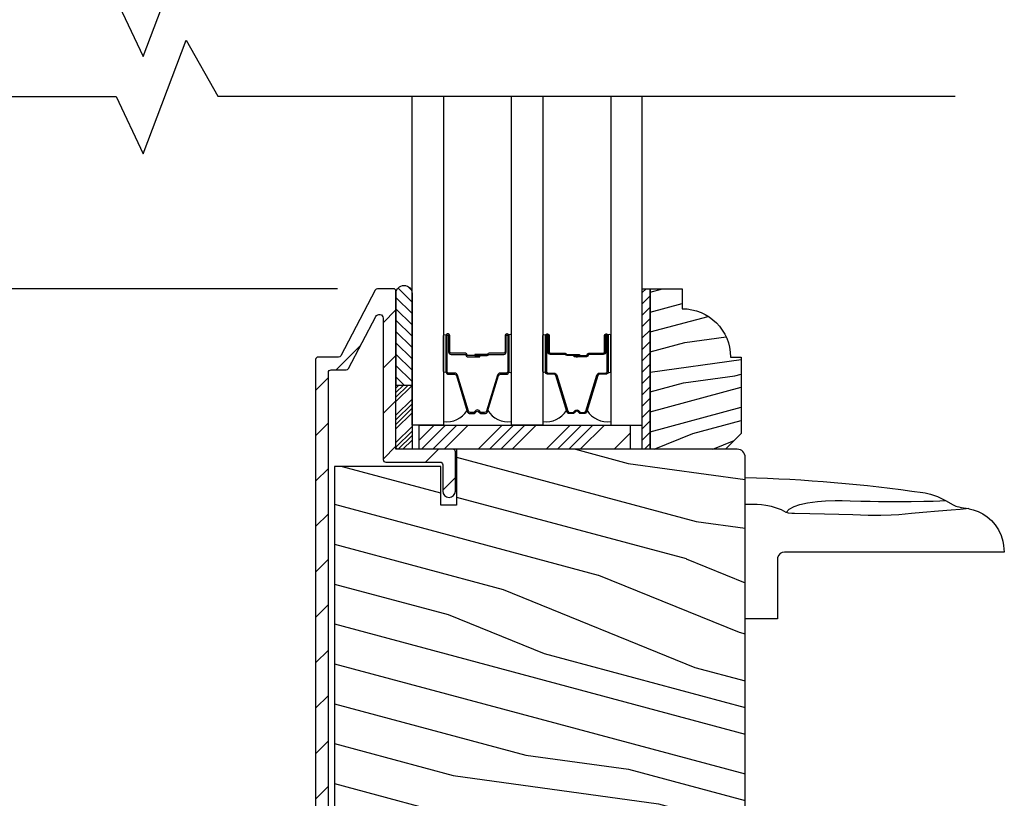
# Model space of a CAD drawing. Extents: x 0 to 108, y 0 to 114.
# Drawn here: x 41 to 45, y 58 to 61 of the extents above; entities that cross this region are included whole.
import ezdxf

# ---------------------------------------------------------------- set-up
doc = ezdxf.new("R2010")
doc.units = 0
doc.header["$LTSCALE"] = 6
doc.header["$MEASUREMENT"] = 0
doc.layers.get('0').update_dxf_attribs({"linetype": 'CONTINUOUS'})
doc.layers.get('Defpoints').update_dxf_attribs({"linetype": 'CONTINUOUS', "lineweight": 5})
doc.layers.add('A-ANNO-DIMS', color=3, linetype='CONTINUOUS')
doc.layers.add('A-DETL-CUT', color=6, linetype='CONTINUOUS')
doc.styles.add('SIMPLEX', font='SIMPLEX.shx', dxfattribs={"width": 0.75})
doc.dimstyles.new('Andersen Section', dxfattribs={"dimscale": 2.5, "dimtxt": 0.09375, "dimasz": 0.046875, "dimexe": 0.03125, "dimexo": 0.0625, "dimgap": 0.03125, "dimtad": 1, "dimdec": 5, "dimzin": 3, "dimdsep": 46, "dimlunit": 4, "dimtxsty": 'SIMPLEX', "dimblk": 'DOT', "dimcen": 0, "dimclrd": 256, "dimclre": 256, "dimadec": 0, "dimazin": 0, "dimtfac": 1, "dimtdec": 5, "dimtmove": 0, "dimatfit": 0, "dimldrblk": 'DOT', "dimfxl": 1, "dimfrac": 2, "dimtolj": 1, "dimtzin": 4, "dimlwd": -1, "dimlwe": -1, "dimarcsym": 0})

# ---------------------------------------------------------------- blocks, each defined once
blk = doc.blocks.new('*X164')
at = {"color": 0}
for p, q in [((93.3341, 54.8322), (93.3457, 54.8437)), ((93.3341, 54.8145), (93.3634, 54.8437)), ((93.3341, 54.7968), (93.381, 54.8437)), ((93.3341, 54.7791), (93.3966, 54.8416)), ((93.3341, 54.7261), (93.3966, 54.7886)), ((93.3341, 54.7084), (93.3966, 54.7709)), ((93.3341, 54.6907), (93.3966, 54.7532)), ((93.3341, 54.6731), (93.3966, 54.7356)), ((93.3341, 54.62), (93.3966, 54.6825)), ((93.3341, 54.6023), (93.3966, 54.6648)), ((93.3432, 54.5937), (93.3966, 54.6472)), ((93.3608, 54.5937), (93.3966, 54.6295))]:
    blk.add_line(p, q, dxfattribs=at)
blk = doc.blocks.new('TAPE')
for p, q in [((7.2509, 17.03), (7.2509, 17.0925)), ((7.6075, 17.0925), (7.2509, 17.0925)), ((7.6075, 17.03), (7.2509, 17.03))]:
    blk.add_line(p, q)
at = {"color": 0}
for p, q in [((7.2509, 17.062), (7.2828, 17.03)), ((7.2645, 17.0925), (7.327, 17.03)), ((7.3087, 17.0925), (7.3712, 17.03)), ((7.3529, 17.0925), (7.4154, 17.03)), ((7.3971, 17.0925), (7.4596, 17.03)), ((7.4413, 17.0925), (7.5038, 17.03)), ((7.4855, 17.0925), (7.548, 17.03)), ((7.5297, 17.0925), (7.5922, 17.03)), ((7.5739, 17.0925), (7.6284, 17.038)), ((7.6213, 17.0893), (7.6356, 17.075))]:
    blk.add_line(p, q, dxfattribs=at)
blk.add_arc((7.6075, 17.0613), 0.0312, 270, 90)
blk = doc.blocks.new('_DOT')
at = {"color": 0, "linetype": 'ByBlock'}
blk.add_line((-0.5, 0), (-1, 0), dxfattribs=at)
at = {"color": 0, "linetype": 'ByBlock', "const_width": 0.5}
blk.add_lwpolyline([(-0.25, 0, 1), (0.25, 0, 1)], format="xyb", close=True, dxfattribs=at)
blk = doc.blocks.new('*D323')
at = {"layer": 'A-ANNO-DIMS', "transparency": 16777216}
for p, q in [((42.423, 60.0445), (36.778, 60.0445)), ((36.8561, 55.0699), (36.8561, 59.9273)), ((38.6892, 54.9527), (36.778, 54.9527))]:
    blk.add_line(p, q, dxfattribs=at)
at = {"layer": 'Defpoints', "color": 0, "transparency": 16777216}
for p in [(36.8561, 60.0445), (42.5792, 60.0445), (38.8454, 54.9527)]:
    blk.add_point(p, dxfattribs=at)
at = {"layer": 'A-ANNO-DIMS', "transparency": 16777216, "xscale": 0.1171875, "yscale": 0.1171875, "zscale": 0.1171875}
for p, rotation in [((36.8561, 60.0445), 90), ((36.8561, 54.9527), 270)]:
    blk.add_blockref('_DOT', p, dxfattribs=dict(at, rotation=rotation))
at = {"layer": 'A-ANNO-DIMS', "color": 0, "transparency": 16777216, "insert": (36.5994, 57.4986), "char_height": 0.234375, "attachment_point": 5, "rotation": 90, "style": 'SIMPLEX'}
blk.add_mtext('\\A1;5 3/32"', dxfattribs=at)
blk = doc.blocks.new('*D325')
at = {"layer": 'A-ANNO-DIMS', "transparency": 16777216}
for p, q in [((42.423, 60.0445), (38.2939, 60.0445)), ((38.372, 59.9273), (38.372, 56.4317)), ((42.2069, 56.3145), (38.2939, 56.3145))]:
    blk.add_line(p, q, dxfattribs=at)
at = {"layer": 'Defpoints', "color": 0, "transparency": 16777216}
for p in [(42.5792, 60.0445), (38.372, 56.3145), (42.3632, 56.3145)]:
    blk.add_point(p, dxfattribs=at)
at = {"layer": 'A-ANNO-DIMS', "transparency": 16777216, "xscale": 0.1171875, "yscale": 0.1171875, "zscale": 0.1171875}
for p, rotation in [((38.372, 60.0445), 90), ((38.372, 56.3145), 270)]:
    blk.add_blockref('_DOT', p, dxfattribs=dict(at, rotation=rotation))
at = {"layer": 'A-ANNO-DIMS', "color": 0, "transparency": 16777216, "insert": (38.1153, 58.1795), "char_height": 0.234375, "attachment_point": 5, "rotation": 90, "style": 'SIMPLEX'}
blk.add_mtext('\\A1;3 23/32"', dxfattribs=at)
blk = doc.blocks.new('*D337')
at = {"layer": 'A-ANNO-DIMS', "transparency": 16777216}
for p, q in [((40.6139, 61.9197), (36.778, 61.9197)), ((36.8561, 61.8025), (36.8561, 60.1617)), ((42.423, 60.0445), (36.778, 60.0445))]:
    blk.add_line(p, q, dxfattribs=at)
at = {"layer": 'Defpoints', "color": 0, "transparency": 16777216}
for p in [(40.7701, 61.9197), (36.8561, 60.0445), (42.5792, 60.0445)]:
    blk.add_point(p, dxfattribs=at)
at = {"layer": 'A-ANNO-DIMS', "transparency": 16777216, "xscale": 0.1171875, "yscale": 0.1171875, "zscale": 0.1171875}
for p, rotation in [((36.8561, 61.9197), 90), ((36.8561, 60.0445), 270)]:
    blk.add_blockref('_DOT', p, dxfattribs=dict(at, rotation=rotation))
at = {"layer": 'A-ANNO-DIMS', "color": 0, "transparency": 16777216, "insert": (36.6608, 60.9821), "char_height": 0.23438, "attachment_point": 5, "rotation": 90, "style": 'SIMPLEX'}
blk.add_mtext('\\A1;DLO', dxfattribs=at)
blk = doc.blocks.new('*X159')
at = {"color": 0}
for p, q in [((10.136, 9.1195), (10.151, 9.1345)), ((10.136, 9.0753), (10.167, 9.1063)), ((10.136, 9.0311), (10.167, 9.0621)), ((10.136, 8.9869), (10.167, 9.0179)), ((10.136, 8.9427), (10.167, 8.9737)), ((10.136, 8.8985), (10.167, 8.9295)), ((10.136, 8.8543), (10.167, 8.8853)), ((10.136, 8.8101), (10.167, 8.8411)), ((10.136, 8.766), (10.167, 8.797)), ((10.136, 8.7218), (10.167, 8.7528)), ((10.136, 8.6776), (10.167, 8.7086)), ((10.136, 8.6334), (10.167, 8.6644)), ((10.136, 8.5892), (10.167, 8.6202)), ((10.136, 8.545), (10.167, 8.576)), ((10.1447, 8.5095), (10.167, 8.5318))]:
    blk.add_line(p, q, dxfattribs=at)

msp = doc.modelspace()

# ---------------------------------------------------------------- hatches: boundary and pattern name
at = {"layer": 'A-DETL-CUT'}
h = msp.add_hatch(dxfattribs=at)
h.set_pattern_fill('ANSI31', color=256, style=0)
h.set_pattern_definition([(45, (32.1881, 44.5488), (-0.08838835, 0.08838835), [])])
h.paths.add_polyline_path([(42.715186, 56.3895), (42.715186, 56.392179, 0.57735027), (42.715186, 56.42682), (42.715186, 56.440665), (42.710785, 56.435419, -1), (42.695464, 56.448275), (42.715186, 56.471779), (42.715186, 56.5645, -1), (42.793186, 56.5645), (42.793186, 56.474163), (42.814909, 56.448275, -1), (42.799588, 56.435419), (42.793186, 56.443048), (42.793186, 56.4195, 1), (42.843186, 56.4195), (42.843186, 56.5645, 1), (42.665186, 56.5645), (42.665186, 56.4395, -0.28625491), (42.651186, 56.41705, -0.11439478), (42.640186, 56.4145), (42.413186, 56.4145, -0.41421356), (42.388186, 56.4395), (42.388186, 59.7185, -0.41421356), (42.398186, 59.7285), (42.457336, 59.7285, 0.27845947), (42.466185, 59.733842), (42.572913, 59.936625, -0.78298369), (42.601186, 59.929639), (42.601186, 59.3795, 0.41421356), (42.611186, 59.3695), (42.823186, 59.3695, -0.41421356), (42.833186, 59.3595), (42.833186, 59.25675, 1), (42.882686, 59.25675), (42.882686, 59.4095, 0.41421356), (42.872686, 59.4195), (42.661186, 59.4195, -0.41421356), (42.651186, 59.4295), (42.651186, 60.0345, 0.41421356), (42.641186, 60.0445), (42.579224, 60.0445, 0.27845947), (42.570375, 60.039157), (42.435998, 59.783842, -0.27845947), (42.427149, 59.7785), (42.348186, 59.7785, 0.41421356), (42.338186, 59.7685), (42.338186, 56.3395, 1), (42.388186, 56.3395), (42.388186, 56.3545, -0.41421356), (42.398186, 56.3645), (42.690186, 56.3645, 0.41421356)])
h = msp.add_hatch(dxfattribs=at)
h.set_pattern_fill('PGRAIN', color=256, scale=0.025, angle=345, style=0)
h.set_pattern_definition([(15, (16.7746, -27.0657), (0.194114, -0.7244444), [0.4, -2.6]), (15, (16.794, -27.13816), (0.194114, -0.7244444), [0.57181, -2.42819]), (15, (16.8134, -27.2106), (0.194114, -0.7244444), [0.728682, -2.271318]), (15, (16.8328, -27.28305), (0.194114, -0.7244444), [0.728682, -2.271318]), (15, (16.8522, -27.3555), (0.194114, -0.7244444), [0.57181, -2.42819]), (15, (16.8716, -27.42794), (0.194114, -0.7244444), [0.4, -2.6]), (15, (16.891, -27.5004), (0.194114, -0.7244444), [0.526157, -2.473843]), (15, (16.91045, -27.5728), (0.194114, -0.7244444), [2.143128, -0.856872]), (15, (16.92986, -27.6453), (0.194114, -0.7244444), [1.971318, -1.028682]), (15, (16.9493, -27.7177), (0.194114, -0.7244444), [0.309607, -2.690393]), (15, (17.5344, -26.8104), (0.194114, -0.7244444), [0.228682, -2.771318]), (15, (17.6202, -26.8788), (0.194114, -0.7244444), [0.270117, -2.729883]), (15, (17.7909, -26.91076), (0.194114, -0.7244444), [0.11378, -2.88622]), (15, (17.82926, -27.054), (0.194114, -0.7244444), [0.11378, -2.88622]), (15, (17.6974, -27.167), (0.194114, -0.7244444), [0.270117, -2.729883]), (15, (17.6573, -27.2692), (0.194114, -0.7244444), [0.228682, -2.771318]), (15, (17.5989, -27.3366), (0.194114, -0.7244444), [0.402665, -2.597335]), (15, (17.43504, -27.5617), (0.194114, -0.7244444), [1.390393, -1.609607]), (15, (18.1546, -26.69595), (0.194114, -0.7244444), [0.071318, -2.928682]), (15, (18.174, -26.7684), (0.194114, -0.7244444), [0.171529, -2.828471]), (15, (18.1934, -26.8408), (0.194114, -0.7244444), [0.336466, -2.663534]), (15, (18.2128, -26.9133), (0.194114, -0.7244444), [0.542637, -2.457363]), (15, (18.2322, -26.9857), (0.194114, -0.7244444), [0.714446, -2.285554]), (15, (18.2516, -27.0582), (0.194114, -0.7244444), [0.871318, -2.128682]), (15, (18.1746, -27.15646), (0.194114, -0.7244444), [0.971178, -2.028822]), (15, (18.8998, -26.49626), (0.194114, -0.7244444), [0.19979, -2.80021]), (15, (18.92876, -26.5869), (0.194114, -0.7244444), [0.355718, -2.644282]), (15, (19.1104, -26.621), (0.194114, -0.7244444), [0.228682, -2.771318]), (15, (19.1962, -26.68946), (0.194114, -0.7244444), [0.270117, -2.729883]), (15, (19.3669, -26.7214), (0.194114, -0.7244444), [0.11378, -2.88622]), (15, (19.4053, -26.8646), (0.194114, -0.7244444), [0.11378, -2.88622]), (15, (19.2734, -26.9776), (0.194114, -0.7244444), [0.270117, -2.729883]), (15, (19.2333, -27.0798), (0.194114, -0.7244444), [0.228682, -2.771318]), (7.875, (17.53665, -27.09445), (2.8977775, 0.7764571), [0.295391, -5.751302]), (7.875, (17.40454, -27.2075), (2.8977775, 0.7764571), [0.29566, -5.751032]), (7.875, (17.258, -27.3244), (2.8977775, 0.7764571), [0.403113, -5.64358]), (7.875, (17.39926, -27.3642), (2.8977775, 0.7764571), [0.201556, -5.845137]), (7.875, (17.75526, -26.75118), (2.8977775, 0.7764571), [0.403113, -5.64358]), (7.875, (17.8811, -26.8089), (2.8977775, 0.7764571), [0.29566, -5.751032]), (7.875, (17.9008, -26.8813), (2.8977775, 0.7764571), [0.295391, -5.751302]), (7.875, (19.11266, -26.9051), (2.8977775, 0.7764571), [0.295391, -5.751302]), (7.875, (18.98055, -27.01815), (2.8977775, 0.7764571), [0.29566, -5.751032]), (7.875, (18.834, -27.13506), (2.8977775, 0.7764571), [0.403113, -5.64358]), (7.875, (18.77806, -27.2018), (2.8977775, 0.7764571), [0.201556, -5.845137]), (7.875, (19.37286, -26.3307), (2.8977775, 0.7764571), [0.302335, -5.744359]), (7.875, (19.0928, -26.44455), (2.8977775, 0.7764571), [0.60467, -5.442024]), (7.875, (19.27236, -26.49484), (2.8977775, 0.7764571), [0.442988, -5.603705]), (7.875, (19.33127, -26.56182), (2.8977775, 0.7764571), [0.403113, -5.64358]), (7.875, (19.4571, -26.61955), (2.8977775, 0.7764571), [0.29566, -5.751032]), (7.875, (19.4768, -26.69195), (2.8977775, 0.7764571), [0.295391, -5.751302]), (202.125, (18.2128, -26.91328), (-2.8977775, -0.7764571), [0.295391, -5.751302]), (22.125, (17.16094, -26.9622), (2.8977775, 0.7764571), [0.403113, -5.64358]), (22.125, (17.3463, -26.99017), (2.8977775, 0.7764571), [0.29566, -5.751032]), (22.125, (17.51724, -27.022), (2.8977775, 0.7764571), [0.295391, -5.751302]), (202.125, (18.2322, -26.98572), (-2.8977775, -0.7764571), [0.29566, -5.751032]), (202.125, (18.25162, -27.05817), (-2.8977775, -0.7764571), [0.403113, -5.64358]), (202.125, (18.17458, -27.15646), (-2.8977775, -0.7764571), [0.201556, -5.845137]), (22.125, (17.24833, -27.6376), (2.8977775, 0.7764571), [0.201556, -5.845137]), (202.125, (18.7836, -26.44975), (-2.8977775, -0.7764571), [0.60467, -5.442024]), (202.125, (18.8998, -26.49626), (-2.8977775, -0.7764571), [0.60467, -5.442024]), (202.125, (18.92876, -26.5869), (-2.8977775, -0.7764571), [0.442988, -5.603705]), (22.125, (18.73695, -26.77284), (2.8977775, 0.7764571), [0.403113, -5.64358]), (22.125, (18.9223, -26.8008), (2.8977775, 0.7764571), [0.29566, -5.751032]), (22.125, (19.09325, -26.83266), (2.8977775, 0.7764571), [0.295391, -5.751302]), (202.125, (19.7888, -26.72393), (-2.8977775, -0.7764571), [0.295391, -5.751302]), (202.125, (19.80822, -26.79637), (-2.8977775, -0.7764571), [0.29566, -5.751032]), (202.125, (19.82764, -26.8688), (-2.8977775, -0.7764571), [0.403113, -5.64358]), (202.125, (19.84705, -26.94126), (-2.8977775, -0.7764571), [0.302335, -5.744359]), (15, (17.8053, -26.9645), (0.194114, -0.7244444), [0.11378, -2.88622]), (15, (17.8152, -27.0014), (0.194114, -0.7244444), [0.11378, -2.88622]), (15, (19.3813, -26.7752), (0.194114, -0.7244444), [0.11378, -2.88622]), (15, (19.3912, -26.8121), (0.194114, -0.7244444), [0.11378, -2.88622]), (22.125, (17.6626, -27.02254), (2.8977775, 0.7764571), [0.15404, -5.892654]), (7.875, (17.6626, -27.02254), (2.8977775, 0.7764571), [0.15404, -5.892654]), (202.125, (18.06778, -26.91397), (-2.8977775, -0.7764571), [0.15404, -5.892654]), (7.875, (17.9152, -26.93508), (2.8977775, 0.7764571), [0.15404, -5.892654]), (22.125, (19.2386, -26.8332), (2.8977775, 0.7764571), [0.15404, -5.892654]), (7.875, (19.2386, -26.8332), (2.8977775, 0.7764571), [0.15404, -5.892654]), (202.125, (19.6438, -26.7246), (-2.8977775, -0.7764571), [0.15404, -5.892654]), (7.875, (19.4912, -26.74572), (2.8977775, 0.7764571), [0.15404, -5.892654])])
h.paths.add_polyline_path([(43.995828, 59.4815), (43.933828, 59.4195), (43.640828, 59.4195), (43.640828, 60.0445), (43.765828, 60.0445), (43.765828, 59.9665, -0.41421356), (43.953828, 59.7785), (43.995828, 59.7785)])
for points in [[(42.970729, 59.77975), (42.965729, 59.77975), (42.964929, 59.78875), (42.971529, 59.78875)], [(43.351986, 59.78875), (43.358586, 59.78875), (43.357786, 59.77975), (43.352786, 59.77975)]]:
    msp.add_hatch(color=256, dxfattribs=at).paths.add_polyline_path(points)
h = msp.add_hatch(dxfattribs=at)
h.set_pattern_fill('PGRAIN', color=256, scale=0.05, angle=345, style=0)
h.set_pattern_definition([(345, (32.2269, 44.6937), (0.38823, 1.44889), [0.8, -5.2]), (345, (32.2657, 44.8386), (0.38823, 1.44889), [1.14362, -4.85638]), (345, (32.3046, 44.9835), (0.38823, 1.44889), [1.45736, -4.54264]), (345, (32.3434, 45.1284), (0.38823, 1.44889), [1.45736, -4.54264]), (345, (32.3822, 45.2732), (0.38823, 1.44889), [1.1436, -4.8564]), (345, (32.421, 45.4181), (0.38823, 1.44889), [0.8, -5.2]), (345, (32.4599, 45.563), (0.38823, 1.44889), [1.0523, -4.9477]), (345, (32.4987, 45.7079), (0.38823, 1.44889), [4.28626, -1.71374]), (345, (32.5375, 45.8528), (0.38823, 1.44889), [3.94264, -2.05736]), (345, (32.5763, 45.9977), (0.38823, 1.44889), [0.6192, -5.3808]), (345, (33.7465, 44.183), (0.38823, 1.44889), [0.45736, -5.54264]), (345, (33.9182, 44.3199), (0.38823, 1.44889), [0.54023, -5.45977]), (345, (34.2596, 44.3838), (0.38823, 1.44889), [0.22756, -5.77244]), (345, (34.3363, 44.6702), (0.38823, 1.44889), [0.22756, -5.77244]), (345, (34.0726, 44.8962), (0.38823, 1.44889), [0.54023, -5.45977]), (345, (33.9924, 45.1006), (0.38823, 1.44889), [0.45736, -5.54264]), (345, (33.8756, 45.2354), (0.38823, 1.44889), [0.80533, -5.19467]), (345, (33.5479, 45.6856), (0.38823, 1.44889), [2.7808, -3.2192]), (345, (34.9869, 43.9541), (0.38823, 1.44889), [0.14264, -5.85736]), (345, (35.0257, 44.099), (0.38823, 1.44889), [0.34306, -5.65694]), (345, (35.0646, 44.2439), (0.38823, 1.44889), [0.67293, -5.32707]), (345, (35.1034, 44.3888), (0.38823, 1.44889), [1.08527, -4.91473]), (345, (35.1422, 44.5337), (0.38823, 1.44889), [1.4289, -4.5711]), (345, (35.181, 44.6786), (0.38823, 1.44889), [1.74264, -4.25736]), (345, (35.027, 44.8752), (0.38823, 1.44889), [1.94236, -4.05764]), (345, (36.4774, 43.5548), (0.38823, 1.44889), [0.39958, -5.60042]), (345, (36.5353, 43.736), (0.38823, 1.44889), [0.71144, -5.28856]), (345, (36.8985, 43.8043), (0.38823, 1.44889), [0.45736, -5.54264]), (345, (37.0702, 43.9412), (0.38823, 1.44889), [0.54023, -5.45977]), (345, (37.4116, 44.005), (0.38823, 1.44889), [0.22756, -5.77244]), (345, (37.4883, 44.2915), (0.38823, 1.44889), [0.22756, -5.77244]), (345, (37.2246, 44.5175), (0.38823, 1.44889), [0.54023, -5.45977]), (345, (37.1444, 44.7219), (0.38823, 1.44889), [0.45736, -5.54264]), (352.125, (33.7511, 44.75116), (5.795555, -1.552914), [0.59078, -11.5026]), (352.125, (33.4869, 44.97725), (5.795555, -1.552914), [0.59132, -11.50206]), (352.125, (33.1938, 45.2111), (5.795555, -1.552914), [0.80623, -11.28716]), (352.125, (33.4763, 45.29066), (5.795555, -1.552914), [0.4031, -11.69027]), (352.125, (34.1883, 44.0646), (5.795555, -1.552914), [0.80623, -11.28716]), (352.125, (34.44, 44.18005), (5.795555, -1.552914), [0.59132, -11.50206]), (352.125, (34.47936, 44.3249), (5.795555, -1.552914), [0.59078, -11.5026]), (352.125, (36.9031, 44.37245), (5.795555, -1.552914), [0.59078, -11.5026]), (352.125, (36.6389, 44.59854), (5.795555, -1.552914), [0.59132, -11.50206]), (352.125, (36.3458, 44.8324), (5.795555, -1.552914), [0.80623, -11.28716]), (352.125, (36.2339, 44.9659), (5.795555, -1.552914), [0.4031, -11.69027]), (352.125, (37.4235, 43.2236), (5.795555, -1.552914), [0.60467, -11.48872]), (352.125, (36.8634, 43.45135), (5.795555, -1.552914), [1.20934, -10.88405]), (352.125, (37.2225, 43.55194), (5.795555, -1.552914), [0.88598, -11.2074]), (352.125, (37.3403, 43.6859), (5.795555, -1.552914), [0.80623, -11.28716]), (352.125, (37.592, 43.80135), (5.795555, -1.552914), [0.59132, -11.50206]), (352.125, (37.6314, 43.94616), (5.795555, -1.552914), [0.59078, -11.5026]), (157.875, (35.1034, 44.3888), (-5.795555, 1.552914), [0.59078, -11.5026]), (337.875, (32.99966, 44.4866), (5.795555, -1.552914), [0.80623, -11.28716]), (337.875, (33.3704, 44.5426), (5.795555, -1.552914), [0.59132, -11.50206]), (337.875, (33.7123, 44.6063), (5.795555, -1.552914), [0.59078, -11.5026]), (157.875, (35.1422, 44.5337), (-5.795555, 1.552914), [0.59132, -11.50206]), (157.875, (35.181, 44.6786), (-5.795555, 1.552914), [0.80623, -11.28716]), (157.875, (35.02695, 44.8752), (-5.795555, 1.552914), [0.4031, -11.69027]), (337.875, (33.17444, 45.8374), (5.795555, -1.552914), [0.4031, -11.69027]), (157.875, (36.245, 43.46176), (-5.795555, 1.552914), [1.20934, -10.88405]), (157.875, (36.4774, 43.5548), (-5.795555, 1.552914), [1.20934, -10.88405]), (157.875, (36.5353, 43.7361), (-5.795555, 1.552914), [0.88598, -11.2074]), (337.875, (36.1517, 44.1079), (5.795555, -1.552914), [0.80623, -11.28716]), (337.875, (36.5224, 44.1639), (5.795555, -1.552914), [0.59132, -11.50206]), (337.875, (36.8643, 44.2276), (5.795555, -1.552914), [0.59078, -11.5026]), (157.875, (38.2554, 44.0101), (-5.795555, 1.552914), [0.59078, -11.5026]), (157.875, (38.2942, 44.155), (-5.795555, 1.552914), [0.59132, -11.50206]), (157.875, (38.33306, 44.2999), (-5.795555, 1.552914), [0.80623, -11.28716]), (157.875, (38.3719, 44.4448), (-5.795555, 1.552914), [0.60467, -11.48872]), (345, (34.2884, 44.4913), (0.38823, 1.44889), [0.22756, -5.77244]), (345, (34.3081, 44.5651), (0.38823, 1.44889), [0.22756, -5.77244]), (345, (37.4404, 44.1126), (0.38823, 1.44889), [0.22756, -5.77244]), (345, (37.4602, 44.1864), (0.38823, 1.44889), [0.22756, -5.77244]), (337.875, (34.003, 44.6073), (5.795555, -1.552914), [0.30808, -11.7853]), (352.125, (34.003, 44.6073), (5.795555, -1.552914), [0.30808, -11.7853]), (157.875, (34.81334, 44.3902), (-5.795555, 1.552914), [0.30808, -11.7853]), (352.125, (34.5082, 44.4324), (5.795555, -1.552914), [0.30808, -11.7853]), (337.875, (37.155, 44.2286), (5.795555, -1.552914), [0.30808, -11.7853]), (352.125, (37.155, 44.2286), (5.795555, -1.552914), [0.30808, -11.7853]), (157.875, (37.9654, 44.0115), (-5.795555, 1.552914), [0.30808, -11.7853]), (352.125, (37.6602, 44.0537), (5.795555, -1.552914), [0.30808, -11.7853])])
h.paths.add_polyline_path([(43.320186, 56.931635), (43.366374, 56.931635), (43.405186, 56.931635), (43.405186, 56.484332), (43.980186, 56.565143), (43.984501, 56.56575, 0.37388468), (44.011186, 56.596448), (44.011186, 59.38825, 0.41421356), (43.979936, 59.4195), (42.887186, 59.4195), (42.887186, 59.2015), (42.825186, 59.2015), (42.825186, 59.3525), (42.661186, 59.3525), (42.411186, 59.3525), (42.411186, 56.436635), (42.661186, 56.436635), (42.661186, 56.65477), (42.849186, 56.65477), (42.849186, 56.381635), (42.978998, 56.381635), (42.983186, 56.381635), (42.983186, 56.931635), (43.025186, 56.931635)])

# ---------------------------------------------------------------- linework, layer by layer
for p, q in [((42.971529, 59.78875), (42.964929, 59.78875)), ((42.965729, 59.77975), (42.964929, 59.78875)), ((42.970729, 59.77975), (42.965729, 59.77975)), ((42.971529, 59.78875), (42.970729, 59.77975)), ((43.351986, 59.78875), (43.358586, 59.78875)), ((43.351986, 59.78875), (43.352786, 59.77975)), ((43.352786, 59.77975), (43.357786, 59.77975)), ((43.357786, 59.77975), (43.358586, 59.78875)), ((42.741686, 59.455339), (42.799597, 59.51325)), ((42.750041, 59.4195), (42.843791, 59.51325)), ((42.794235, 59.4195), (42.887985, 59.51325)), ((42.838429, 59.4195), (42.932179, 59.51325)), ((42.971012, 59.4195), (43.064762, 59.51325)), ((43.015206, 59.4195), (43.108956, 59.51325)), ((43.0594, 59.4195), (43.15315, 59.51325)), ((43.103594, 59.4195), (43.197344, 59.51325)), ((43.236177, 59.4195), (43.329927, 59.51325)), ((43.280371, 59.4195), (43.374121, 59.51325)), ((43.324565, 59.4195), (43.418315, 59.51325)), ((43.368759, 59.4195), (43.462509, 59.51325)), ((43.501342, 59.4195), (43.563536, 59.481694))]:
    msp.add_line(p, q, dxfattribs=at)
for points in [[(39.037847, 61.171545), (41.561778, 61.171545), (41.666418, 60.948282), (41.834589, 61.390353), (41.957915, 61.172988), (44.828536, 61.172988)], [(39.037847, 60.793057), (41.561778, 60.793057), (41.666418, 60.569794), (41.834589, 61.011864), (41.957915, 60.7945), (44.828536, 60.7945)], [(42.835734, 60.7945), (42.835734, 59.51325), (42.713686, 59.51325), (42.713686, 60.7945)], [(43.222781, 60.7945), (43.222781, 59.51325), (43.100734, 59.51325), (43.100734, 60.7945)], [(43.487781, 60.7945), (43.487781, 59.51325), (43.609828, 59.51325), (43.609828, 60.7945)], [(43.640828, 60.0445), (43.640828, 59.4195), (43.609828, 59.4195), (43.609828, 60.0445), (43.640828, 60.0445)]]:
    msp.add_lwpolyline(points, dxfattribs=at)
for points in [[(42.388186, 56.4395), (42.388186, 59.7185, -0.41421356), (42.398186, 59.7285), (42.457336, 59.7285, 0.27845947), (42.466185, 59.733842), (42.572913, 59.936625, -0.78298369), (42.601186, 59.929639), (42.601186, 59.3795, 0.41421356), (42.611186, 59.3695), (42.823186, 59.3695, -0.41421356), (42.833186, 59.3595), (42.833186, 59.25675, 1), (42.882686, 59.25675), (42.882686, 59.4095, 0.41421356), (42.872686, 59.4195), (42.661186, 59.4195, -0.41421356), (42.651186, 59.4295), (42.651186, 60.0345, 0.41421356), (42.641186, 60.0445), (42.579224, 60.0445, 0.27845947), (42.570375, 60.039157), (42.435998, 59.783842, -0.27845947), (42.427149, 59.7785), (42.348186, 59.7785, 0.41421356), (42.338186, 59.7685), (42.338186, 56.3395, 1)], [(44.011186, 56.596448), (44.011186, 59.38825, 0.41421356), (43.979936, 59.4195), (42.887186, 59.4195), (42.887186, 59.4195), (42.887186, 59.4195), (42.887186, 59.4195), (42.887186, 59.4195), (42.887186, 59.2015), (42.825186, 59.2015), (42.825186, 59.3525), (42.661186, 59.3525), (42.411186, 59.3525), (42.411186, 56.436635)]]:
    msp.add_lwpolyline(points, format="xyb", dxfattribs=at)
for points in [[(43.640828, 59.4195), (43.640828, 60.0445), (43.765828, 60.0445), (43.765828, 59.9665, -0.41421356), (43.953828, 59.7785), (43.995828, 59.7785), (43.995828, 59.4815), (43.933828, 59.4195)], [(42.845734, 59.72275, -1), (42.835734, 59.72275), (42.835734, 59.86175, -1), (42.845734, 59.86175)], [(42.879553, 59.71575), (42.857232, 59.71575, -0.41421674), (42.850232, 59.72275), (42.850234, 59.86175, -0.41421356), (42.852234, 59.86375), (42.854234, 59.86375, -0.41421356), (42.856234, 59.86175), (42.856234, 59.79825, 0.41421356), (42.865734, 59.78875), (42.921724, 59.78875, -0.41421356), (42.923724, 59.78675), (42.923724, 59.78625, 0.41421356), (42.930224, 59.77975), (42.978224, 59.77975), (42.978224, 59.78425), (42.930224, 59.78425, -0.41421356), (42.928224, 59.78625), (42.928224, 59.78675, 0.41421356), (42.921724, 59.79325), (42.865734, 59.79325, -0.41421356), (42.860734, 59.79825), (42.860734, 59.86175, 0.41421356), (42.854234, 59.86825), (42.852234, 59.86825, 0.41421356), (42.845734, 59.86175), (42.845734, 59.72275, 0.41421364), (42.857234, 59.71125), (42.879544, 59.71125, -0.32975055), (42.886239, 59.706297), (42.929013, 59.566388, 0.32975055), (42.940011, 59.55825), (42.952223, 59.55825, 0.19891237), (42.95894, 59.561032), (42.964693, 59.566785, -0.41421356), (42.971764, 59.566785), (42.977518, 59.561032, 0.19891237), (42.984235, 59.55825), (42.996447, 59.55825, 0.32975055), (43.007445, 59.566388), (43.050219, 59.706297, -0.32975055), (43.056913, 59.71125), (43.079234, 59.71125, 0.41421364), (43.090734, 59.72275), (43.090734, 59.86175, 0.41421356), (43.084234, 59.86825), (43.082234, 59.86825, 0.41421356), (43.075734, 59.86175), (43.075734, 59.79825, -0.41421356), (43.070734, 59.79325), (43.013724, 59.79325, 0.27698396), (43.007989, 59.789809, -0.27698396), (43.006224, 59.78875), (42.958224, 59.78875), (42.958224, 59.78425), (43.006224, 59.78425, 0.27698396), (43.01196, 59.787691, -0.27698396), (43.013724, 59.78875), (43.070734, 59.78875, 0.41421356), (43.080234, 59.79825), (43.080234, 59.86175, -0.41421356), (43.082234, 59.86375), (43.084234, 59.86375, -0.41421356), (43.086234, 59.86175), (43.086235, 59.72275, -0.41421674), (43.079235, 59.71575), (43.056905, 59.71575, 0.32975055), (43.045907, 59.707612), (43.003141, 59.567703, -0.32975055), (42.996447, 59.56275), (42.984235, 59.56275, -0.19891237), (42.980699, 59.564214), (42.974946, 59.569967, 0.41421356), (42.961511, 59.569967), (42.955758, 59.564214, -0.19891237), (42.952223, 59.56275), (42.940011, 59.56275, -0.32975055), (42.933316, 59.567703), (42.890551, 59.707612, 0.32975055)], [(43.090734, 59.72275, 1), (43.100734, 59.72275), (43.100734, 59.86175, 1), (43.090734, 59.86175)], [(43.232781, 59.72275, -1), (43.222781, 59.72275), (43.222781, 59.86175, -1), (43.232781, 59.86175)], [(43.443962, 59.71575), (43.466282, 59.71575, 0.41421674), (43.473282, 59.72275), (43.473281, 59.86175, 0.41421356), (43.471281, 59.86375), (43.469281, 59.86375, 0.41421356), (43.467281, 59.86175), (43.467281, 59.79825, -0.41421356), (43.457781, 59.78875), (43.40179, 59.78875, 0.41421356), (43.39979, 59.78675), (43.39979, 59.78625, -0.41421356), (43.39329, 59.77975), (43.34529, 59.77975), (43.34529, 59.78425), (43.39329, 59.78425, 0.41421356), (43.39529, 59.78625), (43.39529, 59.78675, -0.41421356), (43.40179, 59.79325), (43.457781, 59.79325, 0.41421356), (43.462781, 59.79825), (43.462781, 59.86175, -0.41421356), (43.469281, 59.86825), (43.471281, 59.86825, -0.41421356), (43.477781, 59.86175), (43.477781, 59.72275, -0.41421364), (43.466281, 59.71125), (43.44397, 59.71125, 0.32975055), (43.437276, 59.706297), (43.394502, 59.566388, -0.32975055), (43.383504, 59.55825), (43.371292, 59.55825, -0.19891237), (43.364574, 59.561032), (43.358821, 59.566785, 0.41421356), (43.35175, 59.566785), (43.345997, 59.561032, -0.19891237), (43.33928, 59.55825), (43.327067, 59.55825, -0.32975055), (43.31607, 59.566388), (43.273295, 59.706297, 0.32975055), (43.266601, 59.71125), (43.244281, 59.71125, -0.41421364), (43.232781, 59.72275), (43.232781, 59.86175, -0.41421356), (43.239281, 59.86825), (43.241281, 59.86825, -0.41421356), (43.247781, 59.86175), (43.247781, 59.79825, 0.41421356), (43.252781, 59.79325), (43.30979, 59.79325, -0.27698396), (43.315526, 59.789809, 0.27698396), (43.31729, 59.78875), (43.36529, 59.78875), (43.36529, 59.78425), (43.31729, 59.78425, -0.27698396), (43.311555, 59.787691, 0.27698396), (43.30979, 59.78875), (43.252781, 59.78875, -0.41421356), (43.243281, 59.79825), (43.243281, 59.86175, 0.41421356), (43.241281, 59.86375), (43.239281, 59.86375, 0.41421356), (43.237281, 59.86175), (43.237279, 59.72275, 0.41421674), (43.244279, 59.71575), (43.26661, 59.71575, -0.32975055), (43.277607, 59.707612), (43.320373, 59.567703, 0.32975055), (43.327067, 59.56275), (43.33928, 59.56275, 0.19891237), (43.342815, 59.564214), (43.348568, 59.569967, -0.41421356), (43.362003, 59.569967), (43.367756, 59.564214, 0.19891237), (43.371292, 59.56275), (43.383504, 59.56275, 0.32975055), (43.390198, 59.567703), (43.432964, 59.707612, -0.32975055)], [(43.477781, 59.72275, 1), (43.487781, 59.72275), (43.487781, 59.86175, 1), (43.477781, 59.86175)]]:
    msp.add_lwpolyline(points, format="xyb", close=True, dxfattribs=at)
for points in [[(42.713686, 59.4195), (42.651186, 59.4195), (42.651186, 59.6695), (42.713686, 59.6695)], [(42.741686, 59.4195), (42.741686, 59.51325), (43.563536, 59.51325), (43.563536, 59.4195)]]:
    msp.add_lwpolyline(points, close=True, dxfattribs=at)
at = {"layer": 'A-DETL-CUT', "flags": 128}
msp.add_lwpolyline([(44.011186, 59.30895, -0.03125403), (44.702842, 59.250602), (44.711279, 59.249246), (44.732772, 59.244423), (44.760232, 59.235214), (44.783308, 59.22454), (44.791074, 59.220272), (44.82093, 59.203036, 0.08632137), (44.842183, 59.195134, -0.00165461), (44.880894, 59.188262), (44.882653, 59.187978), (44.898244, 59.184324), (44.917652, 59.177439), (44.935827, 59.168328), (44.953146, 59.156752), (44.969799, 59.14217), (44.984796, 59.124914), (44.997486, 59.105368), (45.007397, 59.083982), (45.014203, 59.061249), (45.016875, 59.045509), (45.019872, 59.0195), (44.164186, 59.0195), (44.155292, 59.01805), (44.146565, 59.01326), (44.140147, 59.005857), (44.136734, 58.997012), (44.136186, 58.9915), (44.136186, 58.7595), (44.011186, 58.7595)], format="xyb", close=True, dxfattribs=at)
for points in [[(44.880894, 59.188262), (44.880894, 59.188262), (44.871183, 59.187263), (44.848567, 59.185629), (44.812485, 59.18291), (44.763588, 59.178941), (44.70216, 59.173507), (44.658066, 59.169313), (44.609283, 59.164381), (44.579918, 59.162328), (44.539259, 59.161624), (44.489556, 59.1622), (44.43035, 59.163928), (44.375582, 59.165811), (44.319499, 59.167431), (44.261993, 59.168765), (44.203353, 59.16978), (44.19214, 59.169427), (44.179629, 59.171173), (44.175447, 59.172359), (44.17112, 59.173961), (44.152342, 59.183211), (44.133075, 59.190774), (44.112807, 59.196816), (44.091945, 59.201141), (44.075076, 59.203306), (44.058018, 59.204322), (44.034652, 59.204278), (44.011186, 59.204176)], [(44.17112, 59.173961), (44.182669, 59.185861), (44.201732, 59.196445), (44.224332, 59.204505), (44.254185, 59.211411), (44.292967, 59.216774), (44.323917, 59.219175), (44.360954, 59.220283), (44.388806, 59.220028), (44.420073, 59.218685), (44.420074, 59.218685), (44.420076, 59.218685), (44.461031, 59.217636), (44.497707, 59.216852), (44.530338, 59.216324), (44.580642, 59.215893), (44.622541, 59.215928), (44.657618, 59.216249), (44.706919, 59.217074), (44.743218, 59.218018), (44.768298, 59.218899), (44.783943, 59.219536), (44.791074, 59.220272), (44.791074, 59.220272)]]:
    msp.add_lwpolyline(points, dxfattribs=at)
at = {"layer": 'A-DETL-CUT'}
for centre, start, end in [((42.849568, 59.617727), 261.293688, 328.838606), ((43.087008, 59.617727), 211.066282, 278.637389), ((43.236507, 59.617727), 261.362611, 328.933718), ((43.473947, 59.617727), 211.161394, 278.706312)]:
    msp.add_arc(centre, 0.091395, start, end, dxfattribs=at)

# ---------------------------------------------------------------- block references
at = {"layer": 'A-DETL-CUT', "xscale": -1, "rotation": 270}
msp.add_blockref('TAPE', (25.621173, 52.418606), dxfattribs=at)
at = {"layer": 'A-DETL-CUT'}
for name, p in [('*X159', (33.473859, 50.909989)), ('*X164', (-50.682935, 4.825782))]:
    msp.add_blockref(name, p, dxfattribs=at)

# ---------------------------------------------------------------- dimensions: what is measured, and where the dimension line sits
at = {"layer": 'A-ANNO-DIMS'}
dim = msp.add_linear_dim(base=(36.856129, 60.0445), p1=(40.770126, 61.919726), p2=(42.579224, 60.0445), angle=90, text='DLO', dimstyle='Andersen Section', dxfattribs=at)
dim.commit()
dim.dimension.update_dxf_attribs({"geometry": '*D337', "text_midpoint": (36.856129, 60.982113), "dimtype": 160})
for base, p1, p2, picture, middle in [((36.856129, 60.0445), (38.84542, 54.952672), (42.579224, 60.0445), '*D323', (36.856129, 57.498586)), ((38.372012, 56.3145), (42.579224, 60.0445), (42.363186, 56.3145), '*D325', (38.372012, 58.1795))]:
    dim = msp.add_linear_dim(base=base, p1=p1, p2=p2, angle=90, dimstyle='Andersen Section', dxfattribs=at)
    dim.commit()
    dim.dimension.update_dxf_attribs({"geometry": picture, "text_midpoint": middle, "dimtype": 160})

doc.saveas('drawing.dxf')
